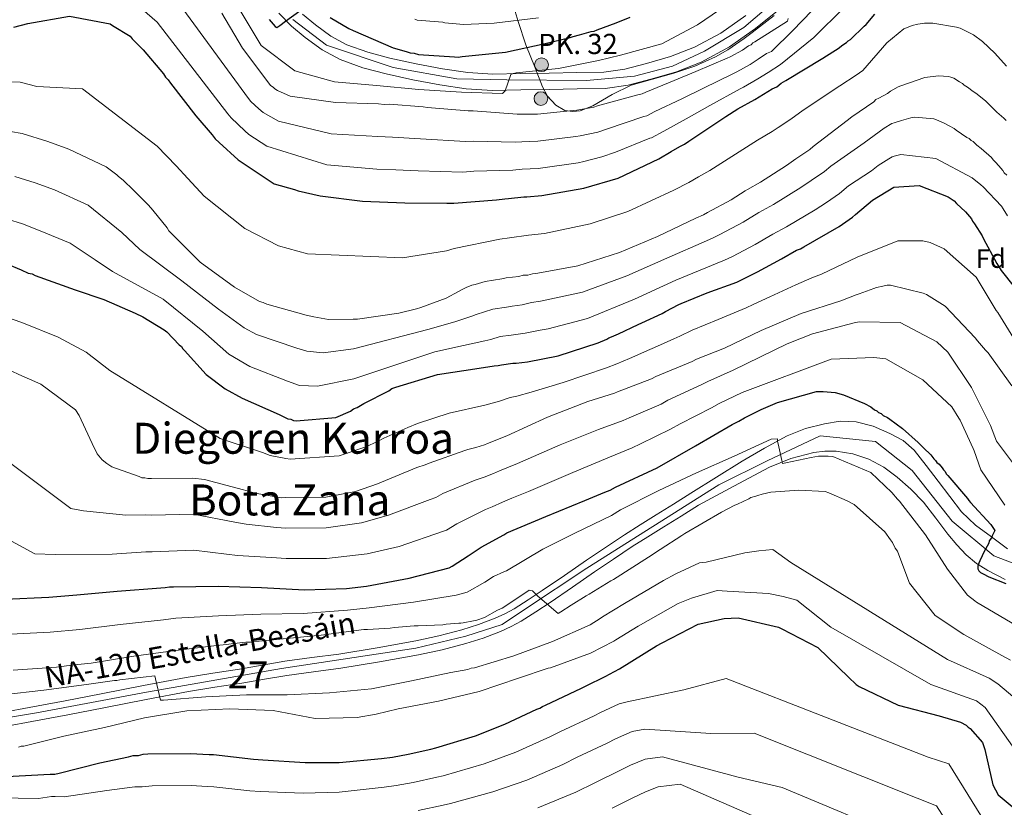
# Model space of a CAD drawing. Units: metres. Extents: x 573165 to 580025, y 4742701 to 4747404.
# Drawn here: x 579472 to 579837, y 4746302 to 4746594 of the extents above; entities that cross this region are included whole.
import ezdxf
from ezdxf.enums import TextEntityAlignment as Align

# ---------------------------------------------------------------- set-up
doc = ezdxf.new("R2010")
doc.units = ezdxf.units.M
doc.header["$MEASUREMENT"] = 0
doc.linetypes.add('DGN Style 3', pattern=[119.70448, 85.5032, -34.20128])
doc.linetypes.add('DGN Style 4', pattern=[136.890623, 68.40256, -34.20128, 0.085503, -34.20128])
for name, color, linetype, lineweight in [('Nivel 21', 7, 'Continuous', 0), ('Nivel 23', 7, 'Continuous', 0), ('Nivel 35', 7, 'Continuous', 0), ('Nivel 37', 7, 'Continuous', 0), ('Nivel 4', 7, 'Continuous', 0), ('Nivel 44', 7, 'Continuous', 0), ('Nivel 45', 7, 'Continuous', 0), ('Nivel 48', 7, 'Continuous', 0), ('Nivel 5', 7, 'Continuous', 0), ('Nivel 54', 7, 'Continuous', 0), ('Nivel 57', 7, 'Continuous', 0)]:
    doc.layers.add(name, color=color, linetype=linetype, lineweight=lineweight)
doc.styles.add('Style-arial', font='arial.shx', dxfattribs={"bigfont": 'arialbig.shx'})
doc.styles.add('Style-Arial Narrow', font='txt')
doc.styles.add('Style-Times New Roman', font='txt')

# ---------------------------------------------------------------- blocks, each defined once
blk = doc.blocks.new('5HITCA')
at = {"layer": 'Nivel 21', "linetype": 'Continuous', "lineweight": 0}
h = blk.add_hatch(color=1, dxfattribs=at)
edge = h.paths.add_edge_path()
edge.add_arc((0, 0), 2.56, 0, 360)
at = {"layer": 'Nivel 21', "color": 7, "linetype": 'Continuous', "lineweight": 0}
blk.add_circle((0, 0, 0), 2.56, dxfattribs=at)

msp = doc.modelspace()

# ---------------------------------------------------------------- linework, layer by layer
at = {"layer": 'Nivel 21', "color": 7, "linetype": 'Continuous', "lineweight": 13}
for points in [[(579753.61, 4746597.88, 734.63), (579744.9, 4746590.79, 733.89), (579735.21, 4746583.99, 733.35), (579724.74, 4746578.4, 732.82), (579715.48, 4746574.81, 732.23), (579705.95, 4746572.02, 731.64), (579697.53, 4746569.79, 731.37), (579689, 4746568.58, 731.1), (579678.65, 4746568.4, 730.37), (579668.28, 4746568.25, 729.62), (579657.72, 4746568.03, 729.22), (579647.16, 4746567.83, 728.79), (579637.37, 4746568.46, 728.14), (579627.63, 4746569.94, 727.48), (579617.62, 4746571.79, 726.86), (579607.67, 4746573.99, 726.36), (579599.05, 4746576.26, 726.13), (579590.61, 4746579.28, 725.94), (579583.87, 4746582.93, 725.7), (579577.64, 4746587.46, 725.4), (579572.54, 4746591.76, 725.09), (579567.82, 4746596.49, 724.75)], [(579741.25, 4746595.62, 733.89), (579732.03, 4746589.16, 733.35), (579722.21, 4746583.91, 732.82), (579713.29, 4746580.45, 732.23), (579704.41, 4746577.87, 731.64), (579696.32, 4746575.73, 731.37), (579688.52, 4746574.63, 731.1), (579678.55, 4746574.46, 730.37), (579668.17, 4746574.3, 729.62), (579657.6, 4746574.08, 729.22), (579647.3, 4746573.89, 728.79), (579638.02, 4746574.48, 728.14), (579628.64, 4746575.91, 727.48), (579618.82, 4746577.73, 726.86), (579609.1, 4746579.87, 726.36), (579600.85, 4746582.05, 726.13), (579593.09, 4746584.83, 725.94), (579587.1, 4746588.06, 725.7), (579581.38, 4746592.23, 725.4), (579576.64, 4746596.23, 725.09)], [(579465.79, 4746336.96, 818.74), (579475.12, 4746338.7, 818.35), (579488.48, 4746341.25, 816.8), (579501.85, 4746343.8, 815.38), (579517.57, 4746346.88, 815.11), (579533.34, 4746349.93, 814.85), (579543.27, 4746351.49, 814.5), (579553.21, 4746352.93, 814.2), (579561.61, 4746354.41, 813.99), (579570.01, 4746355.88, 813.78), (579580.03, 4746357.25, 813.56), (579590.05, 4746358.55, 813.3), (579604.37, 4746360.85, 812.65), (579618.65, 4746363.43, 811.82), (579627.24, 4746365.3, 811.35), (579635.76, 4746367.53, 810.87), (579642.03, 4746369.51, 810.58), (579648.17, 4746371.89, 810.4), (579651.74, 4746373.49, 810.39), (579655.17, 4746375.37, 810.4), (579660.43, 4746378.7, 810.3), (579665.61, 4746382.13, 810.04), (579673.87, 4746387.78, 809.34), (579682.14, 4746393.42, 808.62), (579689.14, 4746398.2, 807.99), (579696.19, 4746402.9, 807.37), (579702.08, 4746406.59, 807.24), (579708, 4746410.25, 807.19), (579714.43, 4746414.29, 806.87), (579720.85, 4746418.34, 806.54), (579730.41, 4746424.24, 806.36), (579739.97, 4746430.15, 806.18), (579748.24, 4746435.03, 805.97), (579756.69, 4746439.66, 805.53), (579763.43, 4746442.33, 805), (579770.48, 4746444.11, 804.4), (579776.34, 4746445, 803.89), (579782.21, 4746444.82, 803.39), (579788.61, 4746443.25, 803.35), (579794.81, 4746440.53, 803.39), (579799.7, 4746437.84, 803.12), (579803.79, 4746434.32, 802.8), (579808.3, 4746428.57, 802.31), (579812.75, 4746422.77, 801.85), (579817.05, 4746417.07, 801.46), (579821.39, 4746411.39, 801.08), (579826.59, 4746406.38, 800.69), (579832.51, 4746402.05, 800.31), (579838.43, 4746397.63, 800.24)], [(579466.73, 4746331.76, 818.74), (579476.1, 4746333.52, 818.35), (579489.47, 4746336.07, 816.8), (579502.85, 4746338.62, 815.38), (579518.57, 4746341.7, 815.11), (579534.25, 4746344.73, 814.85), (579544.06, 4746346.27, 814.5), (579554.05, 4746347.71, 814.2), (579562.53, 4746349.22, 813.99), (579570.82, 4746350.67, 813.78), (579580.73, 4746352.01, 813.56), (579590.81, 4746353.33, 813.3), (579605.26, 4746355.65, 812.65), (579619.68, 4746358.26, 811.82), (579628.47, 4746360.16, 811.35), (579637.22, 4746362.45, 810.87), (579643.77, 4746364.53, 810.58), (579650.2, 4746367.01, 810.4), (579654.09, 4746368.76, 810.39), (579657.85, 4746370.82, 810.4), (579663.3, 4746374.27, 810.3), (579668.55, 4746377.76, 810.04), (579676.85, 4746383.42, 809.34), (579685.12, 4746389.06, 808.62), (579692.09, 4746393.83, 807.99), (579699.06, 4746398.47, 807.37), (579704.87, 4746402.11, 807.24), (579710.79, 4746405.77, 807.19), (579717.24, 4746409.83, 806.87), (579723.66, 4746413.87, 806.54), (579736.85, 4746420.94, 806.24), (579750.04, 4746428, 805.94), (579758.04, 4746431.24, 805.26), (579766.48, 4746433.38, 804.4), (579770.64, 4746433.95, 804.18), (579774.81, 4746433.89, 803.99), (579780.97, 4746432.93, 803.82), (579786.99, 4746430.88, 803.63), (579792.52, 4746427.93, 802.99), (579797.51, 4746424.29, 802.32), (579802.62, 4746419.82, 801.98), (579807.26, 4746414.94, 801.73), (579811.8, 4746409.05, 801.57), (579816.31, 4746403.15, 801.38), (579819.61, 4746399.19, 801.13), (579823.12, 4746395.38, 800.9), (579826.9, 4746392.21, 800.75), (579831.12, 4746389.57, 800.6), (579837.58, 4746386.23, 800.37)]]:
    msp.add_polyline3d(points, dxfattribs=at)
at = {"layer": 'Nivel 23', "color": 7, "linetype": 'DGN Style 4', "lineweight": 0}
for points in [[(579755.26, 4746603.94, 735.04), (579740.49, 4746591.24, 733.74), (579725.88, 4746582.42, 732.95), (579714.05, 4746576.85, 732.2), (579699.91, 4746573.14, 731.46), (579682.05, 4746571.51, 730.62), (579652.46, 4746571.73, 729.49), (579633.91, 4746572.2, 727.88), (579610.25, 4746576.37, 726.45), (579585.51, 4746584.7, 725.71), (579572.99, 4746594.22, 725.02)], [(579983.26, 4746381.84, 791.74), (579953.52, 4746380.27, 793.94), (579924.55, 4746379.15, 795.43), (579896.12, 4746379.42, 797.28), (579858.62, 4746385.49, 799.62), (579833.4, 4746395.06, 800.25), (579817.9, 4746407.87, 801.27), (579803.08, 4746426.75, 802.33), (579789.38, 4746437.54, 803.48), (579768.94, 4746439.56, 804.44), (579749.18, 4746430.35, 805.96), (579731.21, 4746421.36, 806.36), (579682.17, 4746390.42, 808.74), (579659.03, 4746375.14, 810.35), (579650.73, 4746369.52, 810.39), (579637.25, 4746365.25, 810.84), (579618.7, 4746360.81, 811.85), (579568.84, 4746353.17, 813.82), (579518.67, 4746344.43, 815.1), (579477.8, 4746336.79, 818.09), (579449.73, 4746332.07, 818.93)]]:
    msp.add_polyline3d(points, dxfattribs=at)
at = {"layer": 'Nivel 35', "color": 92, "linetype": 'DGN Style 3', "lineweight": 0}
msp.add_polyline3d([(579651.59, 4746610.65, 711), (579656.74, 4746593.43, 721.67), (579659.62, 4746584.82, 726.55), (579663.04, 4746576.22, 730.46), (579665.75, 4746569.14, 733.11), (579667.65, 4746565.67, 734.15), (579670.66, 4746562.39, 734.74), (579674.03, 4746560.44, 734.97), (579677.05, 4746559.97, 735.11), (579679.74, 4746560.32, 735.19), (579684.49, 4746562.17, 735.27), (579691.67, 4746566.36, 735.27), (579698.73, 4746569.85, 735.24), (579714.5, 4746574.29, 735.18), (579722.32, 4746576.82, 735.15), (579730.01, 4746580.27, 735.12), (579734.55, 4746582.92, 735.1), (579740.69, 4746587.16, 735.07), (579743.57, 4746589.32, 735.06), (579746.39, 4746591.47, 735.05), (579751.84, 4746595.73, 735.02)], dxfattribs=at)
at = {"layer": 'Nivel 4', "color": 30, "linetype": 'Continuous', "lineweight": 30, "flags": 128}
for points, elevation in [([(579564.19, 4746594.17), (579566.47, 4746591.63), (579567.12, 4746591.16), (579568.24, 4746591.97), (579570.31, 4746593.61), (579578.76, 4746599.66)], 725), ([(579469.42, 4746591.36), (579474.55, 4746592.71), (579490.11, 4746595.47), (579505.1, 4746592.59), (579506.07, 4746591.96), (579512.55, 4746588.02), (579513.37, 4746587.07), (579517.43, 4746582.94), (579524.94, 4746574.03), (579525.76, 4746572.75), (579526.73, 4746571.8), (579527.55, 4746570.52), (579537.03, 4746558.42), (579543.06, 4746551.42), (579544.21, 4746549.82), (579545.67, 4746548.55), (579552.66, 4746542.05), (579566.11, 4746533.21), (579573.69, 4746531.05), (579574.99, 4746530.58), (579583.21, 4746528.75), (579598.83, 4746526.69), (579614.59, 4746526.08), (579630.19, 4746525.95), (579632.76, 4746525.98), (579648.66, 4746527.29), (579651.71, 4746527.65), (579653.16, 4746527.67), (579658.78, 4746528.38), (579659.9, 4746528.4), (579665.53, 4746528.79), (579681.09, 4746531.55), (579693.91, 4746535.24), (579708.93, 4746542.5), (579713.56, 4746545.13), (579716.75, 4746547.09), (579718.51, 4746547.92), (579720.11, 4746549.06), (579733.82, 4746558.23), (579738.29, 4746561.02), (579744.68, 4746564.48), (579746.27, 4746565.46), (579751.06, 4746568.41), (579752.82, 4746569.24), (579754.41, 4746570.54), (579756.17, 4746571.53), (579769.89, 4746579.89), (579775.96, 4746583.67), (579776.91, 4746584.48), (579778.67, 4746585.63), (579779.3, 4746586.28), (579780.1, 4746586.77), (579785.19, 4746591.66), (579785.98, 4746592.31), (579789.15, 4746596.21)], 750), ([(579586.85, 4746594.93), (579593.81, 4746590.84), (579595.43, 4746590.05), (579610.3, 4746583.64), (579615.14, 4746582.25), (579616.59, 4746581.79), (579618.04, 4746581.65), (579619.66, 4746581.18), (579633.01, 4746580.38), (579634.46, 4746580.24), (579635.9, 4746580.42), (579651.96, 4746582.06), (579666.71, 4746585.29), (579676.01, 4746587.49), (579677.13, 4746587.83), (579679.54, 4746588.5), (579683.86, 4746589.68), (579684.99, 4746589.85), (579686.11, 4746590.35), (579693.15, 4746593.01), (579698.27, 4746595)], 725), ([(579466.78, 4746503.48), (579472.11, 4746501.3), (579474.7, 4746500.04), (579476.15, 4746499.74), (579477.29, 4746499.11), (579492.14, 4746493.82), (579502.8, 4746490.25), (579514.43, 4746485.09), (579517.34, 4746483.84), (579525.28, 4746478.95), (579526.26, 4746478.16), (579530.81, 4746473.39), (579531.63, 4746472.76), (579532.12, 4746471.96), (579532.77, 4746471.32), (579540.76, 4746462.42), (579547.9, 4746457.04), (579554.21, 4746453.58), (579567.95, 4746447.47), (579571.18, 4746445.91), (579572.31, 4746445.76), (579573.28, 4746445.29), (579574.25, 4746445.14), (579589.02, 4746446.44), (579594.46, 4746448.76), (579595.58, 4746449.58), (579596.86, 4746450.08), (579599.41, 4746451.55), (579608.68, 4746456.33), (579609.79, 4746457.15), (579611.23, 4746457.65), (579626.77, 4746462.34), (579642.18, 4746464.77), (579647.79, 4746465.65), (579649.24, 4746465.66), (579650.52, 4746466), (579654.7, 4746466.53), (579655.98, 4746466.55), (579660.16, 4746467.08), (579671.55, 4746469.31), (579686.44, 4746474.15), (579689.64, 4746475.48), (579690.44, 4746475.97), (579691.4, 4746476.31), (579693.95, 4746477.46), (579701.31, 4746480.93), (579702.59, 4746481.59), (579710.26, 4746485.05), (579711.38, 4746485.71), (579716.33, 4746488.34), (579717.29, 4746488.68), (579726.89, 4746492.65), (579737.94, 4746496.65), (579739.69, 4746497.47), (579745.61, 4746500.44), (579754.55, 4746505.37), (579760.14, 4746508.49), (579761.58, 4746508.99), (579762.86, 4746509.81), (579775.95, 4746517.37), (579780.89, 4746520.8), (579782.01, 4746521.78), (579788.37, 4746527.16), (579796.19, 4746531.92), (579805.67, 4746532.52), (579816.49, 4746528.31), (579818.6, 4746526.89), (579819.58, 4746525.93), (579822.83, 4746522.76), (579823.64, 4746521.96), (579824.3, 4746521.01), (579825.11, 4746520.21), (579825.45, 4746519.25), (579826.26, 4746518.3), (579829.05, 4746513.83), (579829.55, 4746512.71), (579834.48, 4746503.61), (579836.12, 4746501.05), (579845.26, 4746489.43)], 775), ([(579466.14, 4746378.99), (579482.32, 4746379.67), (579492.72, 4746380.59), (579507.77, 4746381.9), (579523.94, 4746383.22), (579525.54, 4746383.24), (579527.14, 4746383.58), (579528.74, 4746383.6), (579545.24, 4746383.8), (579561.43, 4746383.35), (579577.3, 4746382.42), (579593, 4746382.93), (579600.36, 4746383.83), (579616.19, 4746386.74), (579631.04, 4746390.61), (579632.15, 4746391.26), (579638.2, 4746395.02), (579641.06, 4746396.98), (579642.96, 4746398.28), (579651.4, 4746402.87), (579652.51, 4746403.53), (579667.02, 4746409.63), (579681.53, 4746415.57), (579688.86, 4746418.71), (579690.94, 4746419.37), (579692.85, 4746420.52), (579708.3, 4746427.76), (579722.62, 4746435.94), (579736.15, 4746443.8), (579738.69, 4746445.11), (579740.76, 4746446.26), (579746.97, 4746449.38), (579753.03, 4746452.01), (579767.56, 4746456.04), (579769.96, 4746456.07), (579774.46, 4746455.64), (579777.51, 4746454.88), (579785.4, 4746451.61), (579787.66, 4746450.35), (579789.11, 4746449.25), (579789.92, 4746448.94), (579790.57, 4746448.31), (579791.54, 4746447.84), (579792.34, 4746447.21), (579793.96, 4746446.42), (579794.77, 4746445.79), (579799.45, 4746442.32), (579805.29, 4746437.11), (579807.23, 4746435.21), (579809.99, 4746432.52), (579811.13, 4746431.09), (579811.78, 4746430.46), (579812.27, 4746429.66), (579813.07, 4746429.03), (579814.21, 4746427.76), (579814.7, 4746426.97), (579815.35, 4746426.33), (579815.68, 4746425.54), (579816.33, 4746424.9), (579823.64, 4746416.34), (579824.13, 4746415.54), (579824.78, 4746414.91), (579832.25, 4746406.67), (579833.72, 4746404.45), (579832.79, 4746402.51), (579832.47, 4746401.71), (579831.69, 4746400.57), (579831.54, 4746399.77), (579830.91, 4746398.64), (579829.65, 4746396.38), (579829.03, 4746395.09), (579828.25, 4746393.16), (579827.78, 4746392.36), (579827.47, 4746391.23), (579827.49, 4746390.27), (579827.82, 4746389.47), (579828.46, 4746388.84), (579829.43, 4746388.37), (579831.53, 4746387.27), (579837.81, 4746384.79)], 800), ([(579466.73, 4746313.15), (579482.9, 4746313.99), (579484.66, 4746314.01), (579486.26, 4746314.35), (579501.28, 4746318.22), (579511.99, 4746320.43), (579513.74, 4746320.94), (579515.66, 4746320.96), (579517.42, 4746321.46), (579519.18, 4746321.48), (579535.04, 4746321.68), (579541.94, 4746321.28), (579543.54, 4746321.3), (579558.46, 4746319.56), (579561.83, 4746319.28), (579577.54, 4746318.35), (579590.2, 4746318.34), (579605.89, 4746319.81), (579610.05, 4746320.34), (579615.8, 4746321.37), (579624.27, 4746323.24), (579626.19, 4746323.74), (579640.87, 4746328.25), (579651.72, 4746332.55), (579663.67, 4746338.14), (579664.79, 4746338.47), (579665.74, 4746339.13), (579666.85, 4746339.62), (579680.24, 4746345.87), (579681.67, 4746346.69), (579689.32, 4746350.31), (579690.59, 4746351.12), (579694.41, 4746353.09), (579708.09, 4746361.59), (579710.16, 4746362.74), (579723.53, 4746369.63), (579733.28, 4746371.83), (579738.4, 4746372.05), (579753.35, 4746368.55), (579754.64, 4746367.93), (579768.02, 4746361.04), (579779.37, 4746349.96), (579782.29, 4746347.27), (579783.42, 4746346.48), (579797.92, 4746339.61), (579813.03, 4746335.63), (579821.07, 4746333.32), (579823.17, 4746332.23), (579823.82, 4746331.43), (579824.63, 4746330.96), (579829.18, 4746325.73), (579830.01, 4746323.17), (579833.05, 4746310.07), (579835.02, 4746306.25), (579840.2, 4746301.99)], 825)]:
    msp.add_lwpolyline(points, dxfattribs=dict(at, elevation=elevation))
at = {"layer": 'Nivel 5', "color": 30, "linetype": 'Continuous', "lineweight": 0, "flags": 128}
for points, elevation in [([(579515.21, 4746599.65), (579522.65, 4746593.17), (579548.91, 4746559.14), (579550.1, 4746557.74), (579555.13, 4746552.82), (579556.69, 4746551.45), (579563.34, 4746547.14), (579585.63, 4746540.2), (579604.21, 4746538.62), (579611.22, 4746538.36), (579619.56, 4746537.96), (579636.19, 4746537.53), (579640.29, 4746537.82), (579654.79, 4746538.19), (579658.21, 4746538.56), (579664.14, 4746538.83), (579679.05, 4746541.03), (579681.08, 4746541.47), (579687.85, 4746543.15), (579692.82, 4746544.92), (579705.66, 4746550.09), (579706.23, 4746550.23), (579710.83, 4746552.76), (579720.28, 4746557.89), (579727.88, 4746562.29), (579739.13, 4746568.46), (579740.39, 4746569.11), (579745.69, 4746572.15), (579749.53, 4746574.48), (579754.17, 4746577.49), (579766.51, 4746587.49), (579777.83, 4746598.6)], 745), ([(579529.84, 4746601.39), (579556.5, 4746564.84), (579557.42, 4746563.74), (579560.42, 4746560.97), (579562.01, 4746559.65), (579567.67, 4746556.4), (579587.24, 4746551.75), (579604.55, 4746550.74), (579610.06, 4746550.55), (579620.48, 4746549.87), (579637.14, 4746548.87), (579640.15, 4746549.03), (579655.58, 4746548.59), (579658.09, 4746548.79), (579664.02, 4746548.96), (579678.11, 4746550.7), (579679.77, 4746551.01), (579686.35, 4746552.37), (579689.48, 4746553.5), (579703.4, 4746558.18), (579704.49, 4746558.42), (579707.51, 4746560.01), (579717.49, 4746564.73), (579725.27, 4746568.58), (579736.72, 4746574.14), (579737.91, 4746574.71), (579742.87, 4746577.46), (579745.9, 4746579.44), (579749.01, 4746581.51), (579750.77, 4746582.33), (579758.68, 4746590.12), (579769.44, 4746601.15)], 740), ([(579553.45, 4746597.55), (579561.26, 4746584.51), (579573.75, 4746575.17), (579588.5, 4746571.1), (579604.06, 4746569.65), (579619.86, 4746568.23), (579635.66, 4746567.19), (579650.84, 4746566.77), (579651.91, 4746567.66), (579654.04, 4746573.82), (579654.84, 4746574.15), (579656, 4746574.4), (579671.72, 4746576.04), (579686.51, 4746578.98), (579694.77, 4746581), (579710.11, 4746585.15), (579723.36, 4746592.21), (579736.51, 4746601.3)], 730), ([(579546.63, 4746596.6), (579554.32, 4746583.56), (579564.1, 4746570.54), (579564.75, 4746569.74), (579565.71, 4746569.11), (579566.36, 4746568.48)], 735), ([(579566.36, 4746568.48), (579567.33, 4746567.85), (579572.01, 4746565.67), (579588.86, 4746563.31), (579604.89, 4746562.86), (579606.97, 4746562.57), (579608.89, 4746562.75), (579621.4, 4746561.78), (579623.01, 4746561.48), (579638.09, 4746560.22), (579640.01, 4746560.24), (579656.37, 4746559), (579657.97, 4746559.02), (579663.9, 4746559.09), (579677.18, 4746560.37), (579678.46, 4746560.55), (579684.86, 4746561.59), (579686.13, 4746562.09), (579701.14, 4746566.27), (579702.74, 4746566.61), (579704.18, 4746567.27), (579714.7, 4746571.56), (579722.67, 4746574.87), (579734.31, 4746579.81), (579735.42, 4746580.31), (579740.04, 4746582.77), (579742.26, 4746584.4), (579743.22, 4746584.73), (579743.85, 4746585.54), (579744.65, 4746585.87), (579756.73, 4746593.55), (579757.04, 4746594.51)], 735), ([(579618.29, 4746594.29), (579619.25, 4746593.99), (579627.11, 4746593.28), (579628.71, 4746593.14), (579629.52, 4746592.99), (579636.37, 4746592.3), (579647.85, 4746592.85), (579664.29, 4746594.86)], 720), ([(579632.96, 4746509.22), (579649.88, 4746512.63), (579653.43, 4746513.11), (579660.59, 4746514.1), (579666.5, 4746514.71), (579683.45, 4746518.26), (579697.47, 4746522.88), (579714.55, 4746530.85), (579720.05, 4746533.7), (579723.72, 4746535.8), (579727.94, 4746538.14), (579741.47, 4746546.8), (579745.55, 4746549.38), (579751.08, 4746552.63), (579753.28, 4746554.1), (579758.01, 4746557.15), (579762.63, 4746560.53), (579776.17, 4746569.6), (579782.24, 4746573.57), (579784.78, 4746575.27), (579793.65, 4746585.58), (579800, 4746590.78), (579802.23, 4746591.61), (579803.03, 4746591.94), (579805.11, 4746592.45), (579807.67, 4746592.8), (579808.63, 4746592.81), (579810.71, 4746592.83), (579819.54, 4746591.34), (579820.83, 4746591.03), (579825.82, 4746588.53), (579829.22, 4746586.01), (579833.76, 4746581.74), (579838.14, 4746576.82)], 755), ([(579650.69, 4746497.89), (579652.29, 4746498.23), (579656.93, 4746498.77), (579658.52, 4746499.27), (579660.29, 4746499.29), (579662.04, 4746499.79), (579663.96, 4746499.97), (579678.83, 4746502.72), (579694.31, 4746507.71), (579708.5, 4746513.65), (579722.68, 4746520.4), (579725.55, 4746521.71), (579726.98, 4746522.53), (579735.89, 4746527.29), (579740.98, 4746530.55), (579741.94, 4746531.04), (579746.71, 4746533.83), (579756.41, 4746540.03), (579759.9, 4746542.48), (579764.99, 4746545.91), (579766.26, 4746547.04), (579778.96, 4746556.65), (579780.7, 4746558.11), (579788.81, 4746563.66), (579789.6, 4746564.47), (579790.72, 4746564.97), (579793.9, 4746566.77), (579795.01, 4746567.58), (579797.87, 4746569.22), (579798.83, 4746569.55), (579807.77, 4746572.7), (579812.89, 4746573.25), (579816.58, 4746572.97), (579817.38, 4746572.82), (579818.51, 4746572.35), (579820.6, 4746571.1), (579821.73, 4746570.47), (579822.38, 4746569.83), (579823.67, 4746569.05), (579825.78, 4746567.47), (579826.75, 4746566.84), (579830.3, 4746564), (579834.52, 4746559.73), (579837.11, 4746557.52), (579837.92, 4746556.73)], 760), ([(579454.13, 4746571.42), (579471.75, 4746570.89), (579477.98, 4746569.31), (579494.91, 4746568.45), (579522.64, 4746547.16), (579529.69, 4746539.89), (579534.03, 4746535.15), (579540.13, 4746528.58), (579555.19, 4746516.58), (579567.74, 4746510.11), (579578.41, 4746507.17), (579613.8, 4746505.66), (579630.04, 4746508.34), (579632.96, 4746509.22)], 755), ([(579531.73, 4746497.19), (579545.46, 4746486.63), (579554.94, 4746479.7), (579559.54, 4746477.22), (579574.48, 4746472.12), (579578.17, 4746471), (579584.27, 4746470.45), (579595.57, 4746471.87), (579623.12, 4746479.04), (579633.19, 4746481.96), (579639.45, 4746484.03), (579641.1, 4746484.63), (579647.24, 4746486.67), (579652.43, 4746487.44), (579654.51, 4746487.8), (579658.15, 4746488.23), (579661.72, 4746489.06), (579664.96, 4746489.58), (579680.63, 4746492.96), (579697.12, 4746499.02), (579711.91, 4746505.53), (579726.64, 4746512.07), (579729.43, 4746513.27), (579731.63, 4746514.39), (579740.32, 4746518.99), (579746.14, 4746522.51), (579751.56, 4746525.51), (579761.7, 4746531.77), (579765.6, 4746534.35), (579770.5, 4746537.72), (579772.82, 4746539.73), (579785.17, 4746548.44), (579792.67, 4746553.9), (579795.54, 4746555.53), (579796.33, 4746555.86), (579799.05, 4746556.7), (579802.56, 4746557.7), (579804, 4746557.88), (579811.06, 4746557.32), (579812.67, 4746556.7), (579815.25, 4746555.61), (579816.86, 4746554.67), (579818.63, 4746553.73), (579819.44, 4746553.1), (579823.32, 4746550.42), (579824.29, 4746549.95), (579824.94, 4746549.32), (579825.74, 4746548.85), (579827.04, 4746547.58), (579828.66, 4746546.32), (579832.54, 4746543), (579833.19, 4746542.05), (579834.01, 4746541.26), (579835.31, 4746539.83), (579836.77, 4746538.09), (579837.26, 4746537.29), (579838.23, 4746536.34)], 765), ([(579468.16, 4746552.55), (579472.5, 4746551.81), (579481.99, 4746548.88), (579489.87, 4746546.09), (579503.73, 4746539.53), (579507.61, 4746536.53), (579508.26, 4746535.9), (579510.04, 4746534.48), (579511.02, 4746533.53), (579512.8, 4746531.79), (579519.45, 4746525.3), (579521.07, 4746523.39), (579526.28, 4746516.89), (579526.93, 4746515.77), (579538.61, 4746504.06), (579551.38, 4746494.76), (579560.58, 4746489.43), (579562.03, 4746489.12), (579563.32, 4746488.5), (579577.95, 4746484.35), (579580.84, 4746483.74), (579586.3, 4746482.85), (579595.43, 4746482.96), (579597.03, 4746482.98), (579612.39, 4746485.09), (579618.94, 4746486.77), (579620.53, 4746487.27), (579629.95, 4746490.75), (579634.56, 4746493.21), (579635.68, 4746493.86), (579637.43, 4746494.69), (579639.5, 4746495.51), (579640.78, 4746495.85), (579644.45, 4746496.85), (579650.69, 4746497.89)], 760), ([(579467.01, 4746520.05), (579472.56, 4746518.33), (579479.13, 4746515.7), (579490.27, 4746511.1), (579499.55, 4746504.91), (579506.02, 4746500.67), (579524.84, 4746490.33), (579539.54, 4746478.5), (579549.29, 4746469.97), (579557.06, 4746465.32), (579571.01, 4746459.88), (579575.5, 4746458.25), (579582.23, 4746458.06), (579595.7, 4746460.77), (579625.7, 4746470.81), (579636.44, 4746473.17), (579644.35, 4746474.85), (579646.52, 4746475.41), (579650.03, 4746476.48), (579654.16, 4746476.99), (579656.73, 4746477.36), (579659.36, 4746477.7), (579664.92, 4746478.85), (579667.88, 4746479.37), (579682.43, 4746483.2), (579699.92, 4746490.33), (579715.31, 4746497.39), (579730.59, 4746503.75), (579733.3, 4746504.82), (579736.28, 4746506.24), (579744.74, 4746510.7), (579751.3, 4746514.47), (579756.4, 4746517.19), (579766.99, 4746523.51), (579771.29, 4746526.21), (579776.02, 4746529.54), (579779.37, 4746532.41), (579788.01, 4746538.03), (579790.39, 4746539.98), (579794.36, 4746542.43), (579795.63, 4746543.25), (579796.43, 4746543.41), (579798.83, 4746544.09), (579811.82, 4746542.64), (579825.37, 4746535.43), (579828.61, 4746532.75), (579829.42, 4746532.12), (579836.23, 4746524.83), (579836.89, 4746523.88), (579838.52, 4746521.33)], 770), ([(579469.76, 4746535.93), (579477.27, 4746533.6), (579484.5, 4746530.89), (579497, 4746525.31), (579509.5, 4746515.11), (579516.15, 4746508.78), (579531.73, 4746497.19)], 765), ([(579606.85, 4746438.69), (579615.7, 4746442.71), (579619.27, 4746444.22), (579631.1, 4746447.99), (579644.35, 4746451.03), (579649.83, 4746452.51), (579653.73, 4746453.83), (579656.26, 4746454.29), (579661.6, 4746455.76), (579673.48, 4746459.43), (579689.47, 4746464.82), (579693.4, 4746466.4), (579695.73, 4746467.39), (579698.07, 4746468.35), (579705.65, 4746471.71), (579707.29, 4746472.46), (579714.54, 4746475.6), (579716.72, 4746476.64), (579721.37, 4746478.87), (579730.96, 4746482.82), (579741.37, 4746487.16), (579743.97, 4746488.37), (579750.22, 4746491.24), (579759.87, 4746495.72), (579765.84, 4746498.29), (579769.39, 4746499.65), (579782.57, 4746505.9), (579797.71, 4746512.01), (579807.01, 4746511.97), (579809.74, 4746511.36), (579814.89, 4746509.02), (579826.8, 4746498.51), (579834.32, 4746486.18), (579834.89, 4746485.39), (579842.82, 4746472.58)], 780), ([(579467.27, 4746464.28), (579472.59, 4746461.78), (579475.16, 4746460.69), (579479.35, 4746458.82), (579492.29, 4746449.2), (579493.6, 4746447.14), (579499.19, 4746435.19), (579500.01, 4746433.75), (579500.34, 4746432.96), (579500.99, 4746432.17), (579502.13, 4746430.74), (579503.91, 4746429.32), (579505.84, 4746428.06), (579515.98, 4746424.49), (579516.95, 4746424.03), (579518.07, 4746424.04), (579519.2, 4746423.73), (579520.48, 4746423.75), (579535.86, 4746423.94), (579540.19, 4746423.35), (579554.66, 4746419.52), (579559, 4746418.29), (579568.79, 4746416.64), (579570.23, 4746416.66), (579585.29, 4746416.85), (579596.33, 4746418.9), (579604.46, 4746421.73), (579619.13, 4746427.83), (579622.16, 4746428.83), (579623.6, 4746429.49), (579636.84, 4746434.13), (579637.96, 4746434.47), (579640.99, 4746435.31), (579644.18, 4746436.31), (579645.3, 4746436.8), (579652.47, 4746439.61), (579667.61, 4746446.53), (579682.6, 4746452.32), (579692.5, 4746455.48), (579693.62, 4746455.97), (579706.22, 4746460.77), (579707.81, 4746461.59), (579721.36, 4746467.21), (579722.95, 4746468.03), (579733.32, 4746472.16), (579747.02, 4746478.73), (579761.84, 4746485), (579776.53, 4746489.67), (579782.27, 4746491.98), (579783.38, 4746492.32), (579788.81, 4746494.31), (579789.77, 4746494.64), (579792.16, 4746495.15), (579793.76, 4746495.49), (579795.04, 4746495.5), (579807.09, 4746492.6), (579808.38, 4746492.14), (579815.33, 4746487.74), (579826.52, 4746476.02), (579827.34, 4746474.9), (579830.26, 4746471.41), (579831.24, 4746470.47), (579840.04, 4746458.23)], 785), ([(579462.88, 4746484.87), (579472.37, 4746481.7), (579485.88, 4746476.22), (579496.25, 4746470.69), (579505.04, 4746463.92), (579546.01, 4746438.62), (579561.69, 4746433.39), (579564.56, 4746432.25), (579570.41, 4746431.22), (579572.05, 4746430.9), (579590.28, 4746432.23), (579600.11, 4746435.51), (579604.44, 4746437.49), (579606.85, 4746438.69)], 780), ([(579457.75, 4746437.07), (579490.54, 4746412.57), (579495.3, 4746411.81), (579510.92, 4746410.1), (579518.24, 4746410.29), (579520.65, 4746410.16), (579536.02, 4746410.52), (579551.51, 4746407.61), (579555.73, 4746406.75), (579566.92, 4746405.51), (579570.38, 4746405.38), (579585.43, 4746405.46), (579598.48, 4746407.36), (579608.5, 4746410.1), (579624.05, 4746416), (579626.15, 4746416.71), (579628.78, 4746418.21), (579640.69, 4746423.17), (579644.04, 4746424.27), (579647.53, 4746425.62), (579649.82, 4746426.6), (579656.52, 4746429.28), (579672.31, 4746436.23), (579686.59, 4746441.99), (579695.76, 4746445.3), (579697.91, 4746446.29), (579709.78, 4746451.41), (579712.34, 4746452.81), (579724.92, 4746458.61), (579727.17, 4746459.84), (579736.6, 4746463.93), (579756.67, 4746473.82), (579766, 4746477.45), (579781.49, 4746481.57), (579783.41, 4746481.91), (579798.64, 4746481.7), (579812.26, 4746474.49), (579816.31, 4746470.7), (579825.05, 4746457.5), (579832.11, 4746443.41), (579834.34, 4746437.67), (579842.16, 4746427.27)], 790), ([(579633.96, 4746406.94), (579644.53, 4746412.2), (579647.09, 4746413.23), (579650.88, 4746414.93), (579654.35, 4746416.4), (579660.57, 4746418.95), (579677.01, 4746425.94), (579690.58, 4746431.66), (579699.01, 4746435.12), (579702.19, 4746436.6), (579713.35, 4746442.05), (579716.87, 4746444.03), (579728.48, 4746450.01), (579731.38, 4746451.66), (579739.88, 4746455.7), (579772.99, 4746468.02), (579788.84, 4746468.69), (579793.25, 4746468.18), (579807.05, 4746460.34), (579817.83, 4746450.38), (579820.36, 4746446.16), (579820.85, 4746445.45), (579825.78, 4746434.93), (579826.03, 4746434.05), (579828.52, 4746427.03), (579837.42, 4746413.84)], 795), ([(579465.64, 4746365.82), (579482.86, 4746366.65), (579493.87, 4746367.73), (579508.84, 4746369.52), (579524.91, 4746371.32), (579529.61, 4746371.9), (579545.37, 4746372.79), (579561.15, 4746373.36), (579576.79, 4746373.63), (579593.26, 4746374.9), (579601.33, 4746375.8), (579617.82, 4746377.88), (579633.69, 4746380.41), (579637.82, 4746381.61), (579644.28, 4746385.24), (579647.61, 4746387.4), (579651.36, 4746389.05), (579652.39, 4746389.54), (579665.83, 4746397.48), (579677.78, 4746403.47), (579691.32, 4746410.05), (579694.74, 4746412.17), (579708.99, 4746419.31), (579722.93, 4746425.89), (579736.96, 4746432.07), (579750.74, 4746438.41), (579753.06, 4746438.44), (579753.07, 4746437.47), (579753.25, 4746436.59), (579754.86, 4746429.32), (579756.13, 4746429.58), (579765.57, 4746431.54), (579768.28, 4746432.05), (579769.16, 4746432.06), (579771.89, 4746432.09), (579773.57, 4746431.95), (579787.67, 4746425.96), (579795.53, 4746418.52), (579797.56, 4746416.14), (579798.37, 4746415.35), (579807.97, 4746402.81), (579816.14, 4746390.09), (579823.63, 4746380.49), (579826.3, 4746378.36), (579826.95, 4746377.81), (579840.18, 4746370.03)], 805), ([(579469.16, 4746352.61), (579485.17, 4746353.77), (579489.97, 4746354.31), (579493.17, 4746354.67), (579498.13, 4746355.21), (579513.96, 4746357.8), (579529.48, 4746359.91), (579544.68, 4746361.7), (579548.36, 4746362.07), (579550.12, 4746362.41), (579555.56, 4746362.95), (579557.32, 4746362.98), (579558.92, 4746363.32), (579560.52, 4746363.34), (579568.21, 4746364.07), (579583.57, 4746365.54), (579599.41, 4746367.65), (579600.69, 4746367.67), (579609.17, 4746368.25), (579610.77, 4746368.43), (579618.14, 4746369), (579619.58, 4746369.02), (579628.71, 4746369.45), (579629.99, 4746369.63), (579634.63, 4746370), (579635.43, 4746370.01), (579636.23, 4746370.18), (579640.07, 4746370.87), (579641.35, 4746371.21), (579644.22, 4746372.2), (579648.99, 4746374.83), (579650.75, 4746375.65), (579652.18, 4746376.47), (579660.76, 4746382.34), (579662.04, 4746382.03), (579663.99, 4746380.13), (579664.8, 4746379.5), (579671.6, 4746373.66), (579672.55, 4746374.31), (579676.37, 4746376.76), (579681.93, 4746380.19), (579683.05, 4746380.85), (579691.16, 4746385.75), (579692.12, 4746386.24), (579705.15, 4746394.57), (579709.45, 4746397.35), (579717.55, 4746402.58), (579718.67, 4746403.39), (579732.19, 4746411.25), (579737.13, 4746413.87), (579738.24, 4746414.2), (579742.39, 4746416.18), (579743.18, 4746416.67), (579744.94, 4746417.17), (579745.73, 4746417.5), (579747.33, 4746418), (579750.53, 4746418.68), (579760.93, 4746419.45), (579770.71, 4746418.92), (579772.16, 4746418.46), (579778.93, 4746415.5), (579781.51, 4746414.09), (579792.85, 4746403.97), (579794.96, 4746400.95), (579795.78, 4746400), (579796.76, 4746397.93), (579797.58, 4746396.82), (579798.08, 4746395.38), (579802.05, 4746384.86), (579811.65, 4746372.95), (579822.31, 4746365.87), (579836.34, 4746358.03), (579839.57, 4746356.31)], 810), ([(579454.02, 4746408.34), (579477.17, 4746395.83), (579484.76, 4746395.57), (579505.86, 4746395.7), (579518.41, 4746396.53), (579520.82, 4746396.57), (579536.18, 4746397.11), (579548.35, 4746395.7), (579552.47, 4746395.22), (579565.06, 4746394.38), (579570.52, 4746394.09), (579585.57, 4746394.08), (579600.63, 4746395.81), (579612.53, 4746398.47), (579628.98, 4746404.18), (579630.14, 4746404.6), (579633.96, 4746406.94)], 795), ([(579465.29, 4746343.49), (579480.57, 4746345.2), (579496.41, 4746347.23), (579506.73, 4746348.8), (579507.69, 4746348.81), (579508.72, 4746349.06), (579521.77, 4746350.51), (579521.94, 4746349.39), (579523.88, 4746341.48), (579524.92, 4746341.41), (579540.69, 4746342.64), (579555.74, 4746343.39), (579570.88, 4746343.41), (579586.66, 4746344.16), (579602.18, 4746345.71), (579617.05, 4746348.62), (579631.75, 4746351.68), (579638.06, 4746352.88), (579639.26, 4746353.29), (579640.46, 4746353.47), (579655.07, 4746357.97), (579669.5, 4746363.27), (579683.45, 4746369.37), (579687.11, 4746371.79), (579688.04, 4746372.35), (579696.24, 4746377.35), (579710.67, 4746385.95), (579715.26, 4746388.36), (579724.12, 4746392.39), (579726.53, 4746392.64), (579740.96, 4746396.14), (579746.14, 4746396.92), (579751.32, 4746397.41), (579758.01, 4746392.6), (579816.15, 4746356.6), (579831.63, 4746349.6), (579834.88, 4746347.53), (579849.09, 4746335.49)], 815), ([(579471.08, 4746323.99), (579472.11, 4746324.32), (579473.15, 4746324.41), (579487.93, 4746328.12), (579503.03, 4746331.35), (579517.89, 4746334.89), (579533.64, 4746337.49), (579549.58, 4746338.24), (579565.69, 4746337.56), (579581.27, 4746334.62), (579596.88, 4746334.97), (579604, 4746336.26), (579612.15, 4746338.28), (579627.09, 4746341.03), (579642.19, 4746344.65), (579656.79, 4746349.64), (579667.88, 4746353.3), (579668.76, 4746353.47), (579683.52, 4746358.86), (579692.29, 4746363.39), (579693.04, 4746363.85), (579701.32, 4746368.95), (579716.18, 4746377.31), (579721.07, 4746379.37), (579730.69, 4746382.19), (579734.4, 4746381.89), (579749.74, 4746381.04), (579755.15, 4746379.97), (579760.26, 4746378.65), (579772.85, 4746368.53), (579809.99, 4746347.33), (579826.92, 4746341.16), (579830.18, 4746338.75), (579843.97, 4746319.3)], 820), ([(579463.27, 4746305.25), (579478.5, 4746304.96), (579483.33, 4746305.71), (579484.77, 4746305.72), (579488.12, 4746305.62), (579503.93, 4746307.91), (579514.29, 4746309.27), (579517.05, 4746309.34), (579520.82, 4746309.59), (579535.19, 4746309.73), (579541.25, 4746309.36), (579543.69, 4746309.25), (579557.09, 4746307.8), (579560.86, 4746307.54), (579576.87, 4746306.97), (579590.2, 4746307.36), (579606.88, 4746309.2), (579611.39, 4746309.83), (579617.67, 4746310.95), (579626.56, 4746312.84), (579628.91, 4746313.39), (579644.08, 4746317.81), (579655.83, 4746322.17), (579668.49, 4746327.85), (579672.2, 4746329.68), (579684.99, 4746335.69), (579687.27, 4746336.89), (579694.18, 4746340.04), (579697.16, 4746340.9), (579718.19, 4746345.33), (579733.93, 4746349.45), (579809, 4746320.33), (579816.62, 4746317.79), (579832.35, 4746292.46)], 830), ([(579619.54, 4746300.53), (579628.85, 4746302.44), (579631.63, 4746303.05), (579647.28, 4746307.38), (579659.94, 4746311.81), (579673.3, 4746317.55), (579678.67, 4746320.24), (579689.75, 4746325.51), (579692.87, 4746327.09), (579699.03, 4746329.77), (579703.72, 4746330.68), (579728.29, 4746329.07), (579744.34, 4746329.26), (579804.97, 4746305.04), (579812.16, 4746302.25), (579824.51, 4746282.93)], 835), ([(579664.05, 4746301.43), (579678.12, 4746307.26), (579685.13, 4746310.8), (579694.51, 4746315.33), (579698.47, 4746317.29), (579703.89, 4746319.5), (579710.29, 4746320.45), (579738.4, 4746312.81), (579754.74, 4746309.07), (579800.94, 4746289.75)], 840), ([(579691.59, 4746301.36), (579699.26, 4746305.15), (579704.07, 4746307.48), (579708.75, 4746309.23), (579716.85, 4746310.23), (579748.5, 4746296.55)], 845)]:
    msp.add_lwpolyline(points, dxfattribs=dict(at, elevation=elevation))
at = {"layer": 'Nivel 54', "color": 9, "linetype": 'Continuous', "lineweight": 0}
for points in [[(579567.82, 4746596.49, 724.75), (579572.54, 4746591.76, 725.09), (579577.64, 4746587.46, 725.4), (579583.87, 4746582.93, 725.7), (579590.61, 4746579.28, 725.94), (579599.05, 4746576.26, 726.13), (579607.67, 4746573.99, 726.36), (579617.62, 4746571.79, 726.86), (579627.63, 4746569.94, 727.48), (579637.37, 4746568.46, 728.14), (579647.16, 4746567.83, 728.79), (579657.72, 4746568.03, 729.22), (579668.28, 4746568.25, 729.62), (579678.65, 4746568.4, 730.37), (579689, 4746568.58, 731.1), (579697.53, 4746569.79, 731.37), (579705.95, 4746572.02, 731.64), (579715.48, 4746574.81, 732.23), (579724.74, 4746578.4, 732.82), (579735.21, 4746583.99, 733.35), (579744.9, 4746590.79, 733.89), (579753.61, 4746597.88, 734.63)], [(579741.25, 4746595.62, 733.89), (579732.03, 4746589.16, 733.35), (579722.21, 4746583.91, 732.82), (579713.29, 4746580.45, 732.23), (579704.41, 4746577.87, 731.64), (579696.32, 4746575.73, 731.37), (579688.52, 4746574.63, 731.1), (579678.55, 4746574.46, 730.37), (579668.17, 4746574.3, 729.62), (579657.6, 4746574.08, 729.22), (579647.3, 4746573.89, 728.79), (579638.02, 4746574.48, 728.14), (579628.64, 4746575.91, 727.48), (579618.82, 4746577.73, 726.86), (579609.1, 4746579.87, 726.36), (579600.85, 4746582.05, 726.13), (579593.09, 4746584.83, 725.94), (579587.1, 4746588.06, 725.7), (579581.38, 4746592.23, 725.4), (579576.64, 4746596.23, 725.09)], [(579838.43, 4746397.63, 800.24), (579832.51, 4746402.05, 800.31), (579826.59, 4746406.38, 800.69), (579821.39, 4746411.39, 801.08), (579817.05, 4746417.07, 801.46), (579812.75, 4746422.77, 801.85), (579808.3, 4746428.57, 802.31), (579803.79, 4746434.32, 802.8), (579799.7, 4746437.84, 803.12), (579794.81, 4746440.53, 803.39), (579788.61, 4746443.25, 803.35), (579782.21, 4746444.82, 803.39), (579776.34, 4746445, 803.89), (579770.48, 4746444.11, 804.4), (579763.43, 4746442.33, 805), (579756.69, 4746439.66, 805.53), (579748.24, 4746435.03, 805.97), (579739.97, 4746430.15, 806.18), (579730.41, 4746424.24, 806.36), (579720.85, 4746418.34, 806.54), (579714.43, 4746414.29, 806.87), (579708, 4746410.25, 807.19), (579702.08, 4746406.59, 807.24), (579696.19, 4746402.9, 807.37), (579689.14, 4746398.2, 807.99), (579682.14, 4746393.42, 808.62), (579673.87, 4746387.78, 809.34), (579665.61, 4746382.13, 810.04), (579660.43, 4746378.7, 810.3), (579655.17, 4746375.37, 810.4), (579651.74, 4746373.49, 810.39), (579648.17, 4746371.89, 810.4), (579642.03, 4746369.51, 810.58), (579635.76, 4746367.53, 810.87), (579627.24, 4746365.3, 811.35), (579618.65, 4746363.43, 811.82), (579604.37, 4746360.85, 812.65), (579590.05, 4746358.55, 813.3), (579580.03, 4746357.25, 813.56), (579570.01, 4746355.88, 813.78), (579561.61, 4746354.41, 813.99), (579553.21, 4746352.93, 814.2), (579543.27, 4746351.49, 814.5), (579533.34, 4746349.93, 814.85), (579517.57, 4746346.88, 815.11), (579501.85, 4746343.8, 815.38), (579488.48, 4746341.25, 816.8), (579475.12, 4746338.7, 818.35), (579465.79, 4746336.96, 818.74)], [(579466.73, 4746331.76, 818.74), (579476.1, 4746333.52, 818.35), (579489.47, 4746336.07, 816.8), (579502.85, 4746338.62, 815.38), (579518.57, 4746341.7, 815.11), (579534.25, 4746344.73, 814.85), (579544.06, 4746346.27, 814.5), (579554.05, 4746347.71, 814.2), (579562.53, 4746349.22, 813.99), (579570.82, 4746350.67, 813.78), (579580.73, 4746352.01, 813.56), (579590.81, 4746353.33, 813.3), (579605.26, 4746355.65, 812.65), (579619.68, 4746358.26, 811.82), (579628.47, 4746360.16, 811.35), (579637.22, 4746362.45, 810.87), (579643.77, 4746364.53, 810.58), (579650.2, 4746367.01, 810.4), (579654.09, 4746368.76, 810.39), (579657.85, 4746370.82, 810.4), (579663.3, 4746374.27, 810.3), (579668.55, 4746377.76, 810.04), (579676.85, 4746383.42, 809.34), (579685.12, 4746389.06, 808.62), (579692.09, 4746393.83, 807.99), (579699.06, 4746398.47, 807.37), (579704.87, 4746402.11, 807.24), (579710.79, 4746405.77, 807.19), (579717.24, 4746409.83, 806.87), (579723.66, 4746413.87, 806.54), (579736.85, 4746420.94, 806.24), (579750.04, 4746428, 805.94), (579758.04, 4746431.24, 805.26), (579766.48, 4746433.38, 804.4), (579770.64, 4746433.95, 804.18), (579774.81, 4746433.89, 803.99), (579780.97, 4746432.93, 803.82), (579786.99, 4746430.88, 803.63), (579792.52, 4746427.93, 802.99), (579797.51, 4746424.29, 802.32), (579802.62, 4746419.82, 801.98), (579807.26, 4746414.94, 801.73), (579811.8, 4746409.05, 801.57), (579816.31, 4746403.15, 801.38), (579819.61, 4746399.19, 801.13), (579823.12, 4746395.38, 800.9), (579826.9, 4746392.21, 800.75), (579831.12, 4746389.57, 800.6), (579837.58, 4746386.23, 800.37)]]:
    msp.add_polyline3d(points, dxfattribs=at)
at = {"layer": 'Nivel 57', "color": 92, "linetype": 'DGN Style 3', "lineweight": 0}
msp.add_polyline3d([(579751.84, 4746595.73, 735.02), (579746.39, 4746591.47, 735.05), (579743.57, 4746589.32, 735.06), (579740.69, 4746587.16, 735.07), (579734.55, 4746582.92, 735.1), (579730.01, 4746580.27, 735.12), (579722.32, 4746576.82, 735.15), (579714.5, 4746574.29, 735.18), (579698.73, 4746569.85, 735.24), (579691.67, 4746566.36, 735.27), (579684.49, 4746562.17, 735.27), (579679.74, 4746560.32, 735.19), (579677.05, 4746559.97, 735.11), (579674.03, 4746560.44, 734.97), (579670.66, 4746562.39, 734.74), (579667.65, 4746565.67, 734.15), (579665.75, 4746569.14, 733.11), (579663.04, 4746576.22, 730.46), (579659.62, 4746584.82, 726.55), (579656.74, 4746593.43, 721.67), (579651.59, 4746610.65, 711)], dxfattribs=at)

# ---------------------------------------------------------------- block references
at = {"layer": 'Nivel 21', "color": 7, "linetype": 'Continuous', "lineweight": 0}
for p in [(579665.38, 4746577.4, 728.96), (579665.18, 4746564.83, 731.55)]:
    msp.add_blockref('5HITCA', p, dxfattribs=at)

# ---------------------------------------------------------------- texts
at = {"layer": 'Nivel 37', "color": 92, "linetype": 'Continuous', "lineweight": 0, "style": 'Style-arial'}
msp.add_text('Fd', height=7, rotation=0.697, dxfattribs=at).set_placement((579832.26, 4746505.42, 775.59), align=Align.MIDDLE_CENTER)
at = {"layer": 'Nivel 44', "color": 7, "linetype": 'Continuous', "lineweight": 0, "style": 'Style-arial'}
msp.add_text('PK. 32', height=7.5, dxfattribs=at).set_placement((579664.14, 4746581.36, 726.88))
at = {"layer": 'Nivel 44', "color": 1, "linetype": 'Continuous', "lineweight": 0, "style": 'Style-Times New Roman'}
msp.add_text('NA-120 Estella-Beasáin', height=7.9999, rotation=10.0917, dxfattribs=at).set_placement((579538.46, 4746360.15, 810.37), align=Align.MIDDLE_CENTER)
at = {"layer": 'Nivel 45', "color": 7, "linetype": 'Continuous', "lineweight": 0, "style": 'Style-Times New Roman'}
for s, p in [('Diegoren Karroa', (579573.11, 4746438.71, 773.23)), ('Bota Zana', (579571.85, 4746415.81, 785.39))]:
    msp.add_text(s, height=11.5, dxfattribs=at).set_placement(p, align=Align.MIDDLE_CENTER)
at = {"layer": 'Nivel 48', "color": 7, "linetype": 'Continuous', "lineweight": 0, "style": 'Style-Arial Narrow'}
msp.add_text('27', height=10, dxfattribs=at).set_placement((579556.34, 4746350.82, 814.13), align=Align.MIDDLE_CENTER)

doc.saveas('drawing.dxf')
